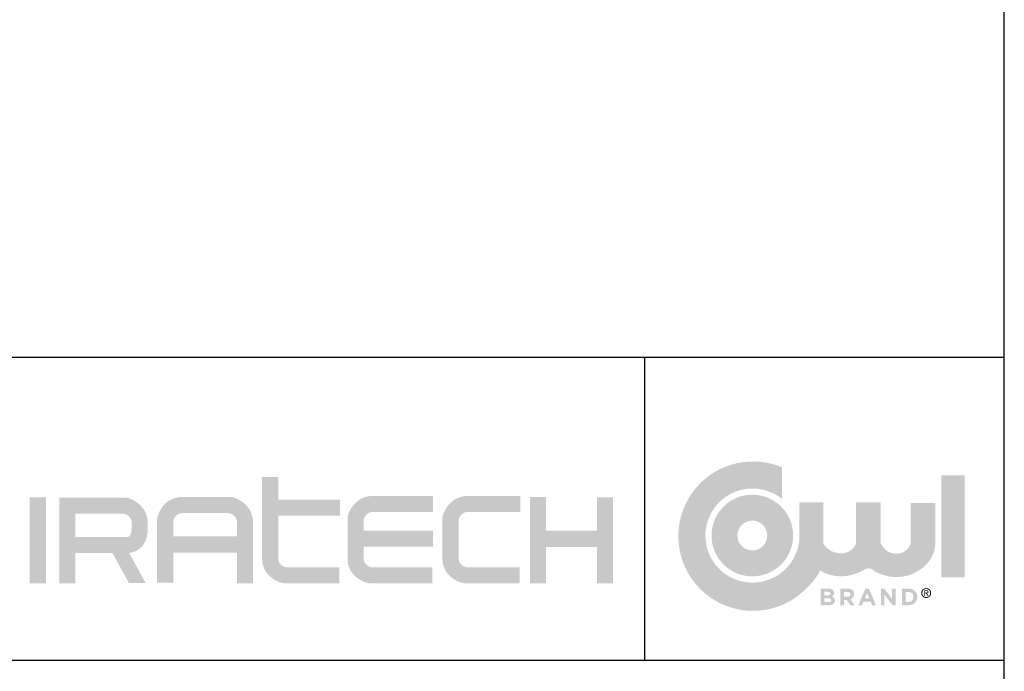
# Model space of a CAD drawing. Units: inches. Extents: x 6 to 126, y 6 to 95.
# Drawn here: x 104 to 126, y 16 to 30 of the extents above; entities that cross this region are included whole.
import ezdxf

# ---------------------------------------------------------------- set-up
doc = ezdxf.new("R2010")
doc.units = ezdxf.units.IN
doc.header["$LTSCALE"] = 12
doc.header["$MEASUREMENT"] = 0
for name, color, linetype in [('FORMAT', 7, 'Continuous'), ('LOGO_BLACK', 7, 'Continuous'), ('LOGO_BLUE', 154, 'Continuous')]:
    doc.layers.add(name, color=color, linetype=linetype)

msp = doc.modelspace()

# ---------------------------------------------------------------- hatches: boundary and pattern name
at = {"layer": 'LOGO_BLACK'}
h = msp.add_hatch(color=256, dxfattribs=at)
edge = h.paths.add_edge_path(flags=0)
edge.add_spline(control_points=[(122.2385387, 17.5536483), (122.2385387, 17.4862798), (122.183789, 17.45263), (122.1006473, 17.45263)], knot_values=[0, 0, 0, 0, 1, 1, 1, 1], weights=[1, 1, 1, 1], degree=3, periodic=0)
edge.add_line((122.1006473, 17.45263), (121.9253796, 17.45263))
edge.add_line((121.9253796, 17.45263), (121.9253796, 17.8210417))
edge.add_line((121.9253796, 17.8210417), (122.0963953, 17.8210417))
edge.add_spline(control_points=[(122.0963953, 17.8210417), (122.1716961, 17.8210417), (122.2180334, 17.7836428), (122.2180334, 17.7257612)], knot_values=[0, 0, 0, 0, 1, 1, 1, 1], weights=[1, 1, 1, 1], degree=3, periodic=0)
edge.add_line((122.2180334, 17.7257612), (122.2180334, 17.7247325))
edge.add_spline(control_points=[(122.2180334, 17.7247325), (122.2180334, 17.6831502), (122.1959049, 17.6599701), (122.169593, 17.6452483)], knot_values=[0, 0, 0, 0, 1, 1, 1, 1], weights=[1, 1, 1, 1], degree=3, periodic=0)
edge.add_spline(control_points=[(122.169593, 17.6452483), (122.212204, 17.6289491), (122.2385387, 17.6041917), (122.2385387, 17.5546998)], knot_values=[0, 0, 0, 0, 1, 1, 1, 1], weights=[1, 1, 1, 1], degree=3, periodic=0)
edge.add_line((122.2385387, 17.5546998), (122.2385387, 17.5536483))
edge = h.paths.add_edge_path(flags=0)
edge.add_line((122.0043381, 17.523656), (122.1006473, 17.523656))
edge.add_spline(control_points=[(122.1006473, 17.523656), (122.136446, 17.523656), (122.158003, 17.5362975), (122.158003, 17.5636609)], knot_values=[0, 0, 0, 0, 1, 1, 1, 1], weights=[1, 1, 1, 1], degree=3, periodic=0)
edge.add_line((122.158003, 17.5636609), (122.158003, 17.5647125))
edge.add_spline(control_points=[(122.158003, 17.5647125), (122.158003, 17.5894699), (122.1396007, 17.6047175), (122.0979726, 17.6047175)], knot_values=[0, 0, 0, 0, 1, 1, 1, 1], weights=[1, 1, 1, 1], degree=3, periodic=0)
edge.add_line((122.0979726, 17.6047175), (122.0043381, 17.6047175))
edge.add_line((122.0043381, 17.6047175), (122.0043381, 17.523656))
edge = h.paths.add_edge_path(flags=0)
edge.add_line((122.0043381, 17.6720859), (122.0790446, 17.6720859))
edge.add_spline(control_points=[(122.0790446, 17.6720859), (122.1148433, 17.6720859), (122.1374975, 17.683676), (122.1374975, 17.7110394)], knot_values=[0, 0, 0, 0, 1, 1, 1, 1], weights=[1, 1, 1, 1], degree=3, periodic=0)
edge.add_line((122.1374975, 17.7110394), (122.1374975, 17.7120909))
edge.add_spline(control_points=[(122.1374975, 17.7120909), (122.1374975, 17.7363226), (122.1185923, 17.7499928), (122.0842795, 17.7499928)], knot_values=[0, 0, 0, 0, 1, 1, 1, 1], weights=[1, 1, 1, 1], degree=3, periodic=0)
edge.add_line((122.0842795, 17.7499928), (122.0043381, 17.7499928))
edge.add_line((122.0043381, 17.7499928), (122.0043381, 17.6720859))
h = msp.add_hatch(color=256, dxfattribs=at)
edge = h.paths.add_edge_path(flags=0)
edge.add_spline(control_points=[(122.665511, 17.6983932), (122.665511, 17.6389344), (122.6333698, 17.6015583), (122.5865525, 17.5841847)], knot_values=[0, 0, 0, 0, 1, 1, 1, 1], weights=[1, 1, 1, 1], degree=3, periodic=0)
edge.add_line((122.5865525, 17.5841847), (122.6765752, 17.4526025))
edge.add_line((122.6765752, 17.4526025), (122.5818434, 17.4526025))
edge.add_line((122.5818434, 17.4526025), (122.502885, 17.5705144))
edge.add_line((122.502885, 17.5705144), (122.439197, 17.5705144))
edge.add_line((122.439197, 17.5705144), (122.439197, 17.4526025))
edge.add_line((122.439197, 17.4526025), (122.3581354, 17.4526025))
edge.add_line((122.3581354, 17.4526025), (122.3581354, 17.8210143))
edge.add_line((122.3581354, 17.8210143), (122.5265907, 17.8210143))
edge.add_spline(control_points=[(122.5265907, 17.8210143), (122.613413, 17.8210143), (122.665511, 17.7752486), (122.665511, 17.6994219)], knot_values=[0, 0, 0, 0, 1, 1, 1, 1], weights=[1, 1, 1, 1], degree=3, periodic=0)
edge.add_line((122.665511, 17.6994219), (122.665511, 17.6983932))
edge = h.paths.add_edge_path(flags=0)
edge.add_line((122.439197, 17.6420662), (122.5212873, 17.6420662))
edge.add_spline(control_points=[(122.5212873, 17.6420662), (122.5607665, 17.6420662), (122.5834207, 17.6631431), (122.5834207, 17.694187)], knot_values=[0, 0, 0, 0, 1, 1, 1, 1], weights=[1, 1, 1, 1], degree=3, periodic=0)
edge.add_line((122.5834207, 17.694187), (122.5834207, 17.6952386))
edge.add_spline(control_points=[(122.5834207, 17.6952386), (122.5834207, 17.7300086), (122.5591891, 17.7478851), (122.5197099, 17.7478851)], knot_values=[0, 0, 0, 0, 1, 1, 1, 1], weights=[1, 1, 1, 1], degree=3, periodic=0)
edge.add_line((122.5197099, 17.7478851), (122.439197, 17.7478851))
edge.add_line((122.439197, 17.7478851), (122.439197, 17.6420662))
h = msp.add_hatch(color=256, dxfattribs=at)
h.paths.add_polyline_path([(123.1504082, 17.4526116), (123.0656204, 17.4526116), (123.0319705, 17.5352506), (122.8761567, 17.5352506), (122.8424383, 17.4526116), (122.7597993, 17.4526116), (122.9177391, 17.8236523), (122.9924913, 17.8236523)], flags=0)
h.paths.add_polyline_path([(122.9051432, 17.6068024), (123.0030297, 17.6068024), (122.9540636, 17.7262916)], flags=0)
msp.add_hatch(color=256, dxfattribs=at).paths.add_polyline_path([(123.5873633, 17.4526002), (123.5184176, 17.4526002), (123.3399953, 17.6868009), (123.3399953, 17.4526002), (123.2599395, 17.4526002), (123.2599395, 17.821012), (123.3347146, 17.821012), (123.5073533, 17.5941493), (123.5073533, 17.821012), (123.5873633, 17.821012)], flags=0)
h = msp.add_hatch(color=256, dxfattribs=at)
edge = h.paths.add_edge_path(flags=0)
edge.add_spline(control_points=[(124.0679971, 17.6368176), (124.0679971, 17.5331017), (123.9879871, 17.4525888), (123.8722241, 17.4525888)], knot_values=[0, 0, 0, 0, 1, 1, 1, 1], weights=[1, 1, 1, 1], degree=3, periodic=0)
edge.add_line((123.8722241, 17.4525888), (123.7285261, 17.4525888))
edge.add_line((123.7285261, 17.4525888), (123.7285261, 17.8210463))
edge.add_line((123.7285261, 17.8210463), (123.8722241, 17.8210463))
edge.add_spline(control_points=[(123.8722241, 17.8210463), (123.9879871, 17.8210463), (124.0679971, 17.7415621), (124.0679971, 17.6378691)], knot_values=[0, 0, 0, 0, 1, 1, 1, 1], weights=[1, 1, 1, 1], degree=3, periodic=0)
edge.add_line((124.0679971, 17.6378691), (124.0679971, 17.6368176))
edge = h.paths.add_edge_path(flags=0)
edge.add_line((123.8095877, 17.5257636), (123.8722241, 17.5257636))
edge.add_spline(control_points=[(123.8722241, 17.5257636), (123.9385638, 17.5257636), (123.983278, 17.5705007), (123.983278, 17.635766)], knot_values=[0, 0, 0, 0, 1, 1, 1, 1], weights=[1, 1, 1, 1], degree=3, periodic=0)
edge.add_line((123.983278, 17.635766), (123.983278, 17.6368176))
edge.add_spline(control_points=[(123.983278, 17.6368176), (123.983278, 17.7020828), (123.9385638, 17.7478485), (123.8722241, 17.7478485)], knot_values=[0, 0, 0, 0, 1, 1, 1, 1], weights=[1, 1, 1, 1], degree=3, periodic=0)
edge.add_line((123.8722241, 17.7478485), (123.8095877, 17.7478485))
edge.add_line((123.8095877, 17.7478485), (123.8095877, 17.5257636))
h = msp.add_hatch(color=256, dxfattribs=at)
edge = h.paths.add_edge_path(flags=0)
edge.add_spline(control_points=[(124.266063, 17.8306634), (124.325339, 17.8306634), (124.3759511, 17.7847149), (124.3759511, 17.7222842)], knot_values=[0, 0, 0, 0, 1, 1, 1, 1], weights=[1, 1, 1, 1], degree=3, periodic=0)
edge.add_spline(control_points=[(124.3759511, 17.7222842), (124.3759511, 17.659282), (124.325339, 17.6132878), (124.266063, 17.6132878)], knot_values=[0, 0, 0, 0, 1, 1, 1, 1], weights=[1, 1, 1, 1], degree=3, periodic=0)
edge.add_spline(control_points=[(124.266063, 17.6132878), (124.2062612, 17.6132878), (124.1556721, 17.659282), (124.1556721, 17.7222842)], knot_values=[0, 0, 0, 0, 1, 1, 1, 1], weights=[1, 1, 1, 1], degree=3, periodic=0)
edge.add_spline(control_points=[(124.1556721, 17.7222842), (124.1556721, 17.7847149), (124.2062612, 17.8306634), (124.266063, 17.8306634)], knot_values=[0, 0, 0, 0, 1, 1, 1, 1], weights=[1, 1, 1, 1], degree=3, periodic=0)
edge = h.paths.add_edge_path(flags=0)
edge.add_spline(control_points=[(124.266063, 17.6313929), (124.315212, 17.6313929), (124.3540512, 17.6699577), (124.3540512, 17.7222842)], knot_values=[0, 0, 0, 0, 1, 1, 1, 1], weights=[1, 1, 1, 1], degree=3, periodic=0)
edge.add_spline(control_points=[(124.3540512, 17.7222842), (124.3540512, 17.7737192), (124.315212, 17.8125583), (124.266063, 17.8125583)], knot_values=[0, 0, 0, 0, 1, 1, 1, 1], weights=[1, 1, 1, 1], degree=3, periodic=0)
edge.add_spline(control_points=[(124.266063, 17.8125583), (124.2163425, 17.8125583), (124.1775034, 17.7737192), (124.1775034, 17.7222842)], knot_values=[0, 0, 0, 0, 1, 1, 1, 1], weights=[1, 1, 1, 1], degree=3, periodic=0)
edge.add_spline(control_points=[(124.1775034, 17.7222842), (124.1775034, 17.6699577), (124.2163425, 17.6313929), (124.266063, 17.6313929)], knot_values=[0, 0, 0, 0, 1, 1, 1, 1], weights=[1, 1, 1, 1], degree=3, periodic=0)
h = msp.add_hatch(color=256, dxfattribs=at)
edge = h.paths.add_edge_path(flags=0)
edge.add_spline(control_points=[(124.3160807, 17.7490304), (124.3160807, 17.7265362), (124.3021132, 17.7168207), (124.2836424, 17.7144432)], knot_values=[0, 0, 0, 0, 1, 1, 1, 1], weights=[1, 1, 1, 1], degree=3, periodic=0)
edge.add_line((124.2836424, 17.7144432), (124.3193497, 17.659282))
edge.add_line((124.3193497, 17.659282), (124.2979756, 17.659282))
edge.add_line((124.2979756, 17.659282), (124.2648971, 17.713666))
edge.add_line((124.2648971, 17.713666), (124.2431345, 17.713666))
edge.add_line((124.2431345, 17.713666), (124.2431345, 17.659282))
edge.add_line((124.2431345, 17.659282), (124.2241378, 17.659282))
edge.add_line((124.2241378, 17.659282), (124.2241378, 17.7847149))
edge.add_line((124.2241378, 17.7847149), (124.271778, 17.7847149))
edge.add_spline(control_points=[(124.271778, 17.7847149), (124.3014732, 17.7847149), (124.3160807, 17.7737192), (124.3160807, 17.7490304)], knot_values=[0, 0, 0, 0, 1, 1, 1, 1], weights=[1, 1, 1, 1], degree=3, periodic=0)
edge = h.paths.add_edge_path(flags=0)
edge.add_spline(control_points=[(124.2658344, 17.7296909), (124.2820193, 17.7296909), (124.2962382, 17.7308567), (124.2962382, 17.7501277)], knot_values=[0, 0, 0, 0, 1, 1, 1, 1], weights=[1, 1, 1, 1], degree=3, periodic=0)
edge.add_spline(control_points=[(124.2962382, 17.7501277), (124.2962382, 17.7656725), (124.2822022, 17.7685986), (124.2689205, 17.7685986)], knot_values=[0, 0, 0, 0, 1, 1, 1, 1], weights=[1, 1, 1, 1], degree=3, periodic=0)
edge.add_line((124.2689205, 17.7685986), (124.2431345, 17.7685986))
edge.add_line((124.2431345, 17.7685986), (124.2431345, 17.7296909))
edge.add_line((124.2431345, 17.7296909), (124.2658344, 17.7296909))
at = {"layer": 'LOGO_BLUE'}
h = msp.add_hatch(color=256, dxfattribs=at)
edge = h.paths.add_edge_path(flags=0)
edge.add_spline(control_points=[(122.7230404, 18.1633725), (122.7948894, 18.1813633), (122.855857, 18.2273119), (122.9168246, 18.2521608)], knot_values=[0, 0, 0, 0, 1, 1, 1, 1], weights=[1, 1, 1, 1], degree=3, periodic=0)
edge.add_spline(control_points=[(122.9168246, 18.2521608), (122.977838, 18.2769639), (123.03892, 18.2805757), (123.1112489, 18.2136187)], knot_values=[0, 0, 0, 0, 1, 1, 1, 1], weights=[1, 1, 1, 1], degree=3, periodic=0)
edge.add_spline(control_points=[(123.1112489, 18.2136187), (123.2513351, 18.1310027), (123.413161, 18.0842997), (123.5757871, 18.0789277)], knot_values=[0, 0, 0, 0, 1, 1, 1, 1], weights=[1, 1, 1, 1], degree=3, periodic=0)
edge.add_spline(control_points=[(123.5757871, 18.0789277), (123.7383673, 18.0734641), (123.9019306, 18.1095143), (124.0457429, 18.1921304)], knot_values=[0, 0, 0, 0, 1, 1, 1, 1], weights=[1, 1, 1, 1], degree=3, periodic=0)
edge.add_spline(control_points=[(124.0457429, 18.1921304), (124.3260065, 18.3393945), (124.46831, 18.5865797), (124.4669841, 18.8406686)], knot_values=[0, 0, 0, 0, 1, 1, 1, 1], weights=[1, 1, 1, 1], degree=3, periodic=0)
edge.add_spline(control_points=[(124.4669841, 18.8406686), (124.4654525, 19.1105766), (124.4661611, 19.7231331)], knot_values=[0, 0, 0, 1, 1, 1], weights=[1, 1, 1], degree=2, periodic=0)
edge.add_line((124.4661611, 19.7231331), (124.1894637, 19.7231331))
edge.add_line((124.1894637, 19.7231331), (123.9234648, 19.7231331))
edge.add_line((123.9234648, 19.7231331), (123.9234648, 19.2774546))
edge.add_line((123.9234648, 19.2774546), (123.9234648, 18.8318218))
edge.add_spline(control_points=[(123.9234648, 18.8318218), (123.9093145, 18.773826), (123.8624514, 18.7156015)], knot_values=[0, 0, 0, 1, 1, 1], weights=[1, 1, 1], degree=2, periodic=0)
edge.add_spline(control_points=[(123.8624514, 18.7156015), (123.8157485, 18.6573085), (123.7362185, 18.5986269), (123.6054822, 18.5972782)], knot_values=[0, 0, 0, 0, 1, 1, 1, 1], weights=[1, 1, 1, 1], degree=3, periodic=0)
edge.add_spline(control_points=[(123.6054822, 18.5972782), (123.4746544, 18.5959523), (123.3870092, 18.6563941), (123.3320995, 18.7171788)], knot_values=[0, 0, 0, 0, 1, 1, 1, 1], weights=[1, 1, 1, 1], degree=3, periodic=0)
edge.add_spline(control_points=[(123.3320995, 18.7171788), (123.2772583, 18.7779179), (123.254947, 18.8389998)], knot_values=[0, 0, 0, 1, 1, 1], weights=[1, 1, 1], degree=2, periodic=0)
edge.add_line((123.254947, 18.8389998), (123.254947, 19.2882902))
edge.add_line((123.254947, 19.2882902), (123.254947, 19.7374664))
edge.add_line((123.254947, 19.7374664), (122.981747, 19.7374664))
edge.add_line((122.981747, 19.7374664), (122.708593, 19.7374664))
edge.add_line((122.708593, 19.7374664), (122.708593, 19.2810665))
edge.add_line((122.708593, 19.2810665), (122.708593, 18.824598))
edge.add_spline(control_points=[(122.708593, 18.824598), (122.6943283, 18.7707399), (122.6454765, 18.7164702)], knot_values=[0, 0, 0, 1, 1, 1], weights=[1, 1, 1], degree=2, periodic=0)
edge.add_spline(control_points=[(122.6454765, 18.7164702), (122.5966246, 18.6622691), (122.5132999, 18.6076566), (122.3753398, 18.6063078)], knot_values=[0, 0, 0, 0, 1, 1, 1, 1], weights=[1, 1, 1, 1], degree=3, periodic=0)
edge.add_spline(control_points=[(122.3753398, 18.6063078), (122.2374026, 18.604982), (122.1383045, 18.6603946), (122.0738393, 18.7162416)], knot_values=[0, 0, 0, 0, 1, 1, 1, 1], weights=[1, 1, 1, 1], degree=3, periodic=0)
edge.add_spline(control_points=[(122.0738393, 18.7162416), (122.0134661, 18.7682938), (121.9836566, 18.820186), (121.9799304, 18.8269983)], knot_values=[0, 0, 0, 0, 1, 1, 1, 1], weights=[1, 1, 1, 1], degree=3, periodic=0)
edge.add_line((121.9799304, 18.8269983), (121.9799304, 18.8290328))
edge.add_line((121.9799304, 18.8290328), (121.980502, 19.7395009))
edge.add_line((121.980502, 19.7395009), (121.720218, 19.7395009))
edge.add_line((121.720218, 19.7395009), (121.4528474, 19.7395009))
edge.add_spline(control_points=[(121.4528474, 19.7395009), (121.453076, 19.5623131), (121.4533046, 19.3811018)], knot_values=[0, 0, 0, 1, 1, 1], weights=[1, 1, 1], degree=2, periodic=0)
edge.add_spline(control_points=[(121.4533046, 19.3811018), (121.4534189, 19.2000049), (121.4536475, 19.0148389), (121.4536475, 18.9991113)], knot_values=[0, 0, 0, 0, 1, 1, 1, 1], weights=[1, 1, 1, 1], degree=3, periodic=0)
edge.add_spline(control_points=[(121.4536475, 18.9991113), (121.4536475, 18.9269193), (121.4463781, 18.8566934), (121.4324106, 18.7886164)], knot_values=[0, 0, 0, 0, 1, 1, 1, 1], weights=[1, 1, 1, 1], degree=3, periodic=0)
edge.add_spline(control_points=[(121.4324106, 18.7886164), (121.4185345, 18.7207907), (121.398052, 18.6551597), (121.3716716, 18.5927519)], knot_values=[0, 0, 0, 0, 1, 1, 1, 1], weights=[1, 1, 1, 1], degree=3, periodic=0)
edge.add_spline(control_points=[(121.3716716, 18.5927519), (121.3450625, 18.5303212), (121.3129671, 18.4709309), (121.2752938, 18.4154269)], knot_values=[0, 0, 0, 0, 1, 1, 1, 1], weights=[1, 1, 1, 1], degree=3, periodic=0)
edge.add_spline(control_points=[(121.2752938, 18.4154269), (121.2378491, 18.3598313), (121.1951238, 18.308122), (121.147895, 18.2609618)], knot_values=[0, 0, 0, 0, 1, 1, 1, 1], weights=[1, 1, 1, 1], degree=3, periodic=0)
edge.add_spline(control_points=[(121.147895, 18.2609618), (121.1006662, 18.2136187), (121.0489112, 18.1709849), (120.9934071, 18.1334259)], knot_values=[0, 0, 0, 0, 1, 1, 1, 1], weights=[1, 1, 1, 1], degree=3, periodic=0)
edge.add_spline(control_points=[(120.9934071, 18.1334259), (120.9378116, 18.0959355), (120.8785357, 18.0634972), (120.8160593, 18.037071)], knot_values=[0, 0, 0, 0, 1, 1, 1, 1], weights=[1, 1, 1, 1], degree=3, periodic=0)
edge.add_spline(control_points=[(120.8160593, 18.037071), (120.7535828, 18.0107591), (120.6881347, 17.9903223), (120.6201033, 17.976332)], knot_values=[0, 0, 0, 0, 1, 1, 1, 1], weights=[1, 1, 1, 1], degree=3, periodic=0)
edge.add_spline(control_points=[(120.6201033, 17.976332), (120.5520948, 17.9624102), (120.4818232, 17.9550264), (120.4097228, 17.9550264)], knot_values=[0, 0, 0, 0, 1, 1, 1, 1], weights=[1, 1, 1, 1], degree=3, periodic=0)
edge.add_spline(control_points=[(120.4097228, 17.9550264), (120.3376452, 17.9550264), (120.2673049, 17.9624102), (120.199365, 17.976332)], knot_values=[0, 0, 0, 0, 1, 1, 1, 1], weights=[1, 1, 1, 1], degree=3, periodic=0)
edge.add_spline(control_points=[(120.199365, 17.976332), (120.1314023, 17.9903223), (120.0657712, 18.0107591), (120.0034091, 18.037071)], knot_values=[0, 0, 0, 0, 1, 1, 1, 1], weights=[1, 1, 1, 1], degree=3, periodic=0)
edge.add_spline(control_points=[(120.0034091, 18.037071), (119.9409327, 18.0634972), (119.8814739, 18.0959355), (119.8261069, 18.1334259)], knot_values=[0, 0, 0, 0, 1, 1, 1, 1], weights=[1, 1, 1, 1], degree=3, periodic=0)
edge.add_spline(control_points=[(119.8261069, 18.1334259), (119.7705114, 18.1709849), (119.7187335, 18.2136187), (119.6715048, 18.2609618)], knot_values=[0, 0, 0, 0, 1, 1, 1, 1], weights=[1, 1, 1, 1], degree=3, periodic=0)
edge.add_spline(control_points=[(119.6715048, 18.2609618), (119.6241846, 18.308122), (119.5815507, 18.3598313), (119.5440603, 18.4154269)], knot_values=[0, 0, 0, 0, 1, 1, 1, 1], weights=[1, 1, 1, 1], degree=3, periodic=0)
edge.add_spline(control_points=[(119.5440603, 18.4154269), (119.5065013, 18.4709309), (119.4742458, 18.5303212), (119.4477968, 18.5927519)], knot_values=[0, 0, 0, 0, 1, 1, 1, 1], weights=[1, 1, 1, 1], degree=3, periodic=0)
edge.add_spline(control_points=[(119.4477968, 18.5927519), (119.4213707, 18.6551597), (119.4007509, 18.7207907), (119.3868978, 18.7886164)], knot_values=[0, 0, 0, 0, 1, 1, 1, 1], weights=[1, 1, 1, 1], degree=3, periodic=0)
edge.add_spline(control_points=[(119.3868978, 18.7886164), (119.372976, 18.8566934), (119.3657066, 18.9269193), (119.3657066, 18.9991113)], knot_values=[0, 0, 0, 0, 1, 1, 1, 1], weights=[1, 1, 1, 1], degree=3, periodic=0)
edge.add_spline(control_points=[(119.3657066, 18.9991113), (119.3657066, 19.0710974), (119.372976, 19.1415519), (119.3868978, 19.2093775)], knot_values=[0, 0, 0, 0, 1, 1, 1, 1], weights=[1, 1, 1, 1], degree=3, periodic=0)
edge.add_spline(control_points=[(119.3868978, 19.2093775), (119.4007509, 19.277386), (119.4213707, 19.3429485), (119.4477968, 19.4054478)], knot_values=[0, 0, 0, 0, 1, 1, 1, 1], weights=[1, 1, 1, 1], degree=3, periodic=0)
edge.add_spline(control_points=[(119.4477968, 19.4054478), (119.4742458, 19.4678555), (119.5065013, 19.5272001), (119.5440603, 19.5826813)], knot_values=[0, 0, 0, 0, 1, 1, 1, 1], weights=[1, 1, 1, 1], degree=3, periodic=0)
edge.add_spline(control_points=[(119.5440603, 19.5826813), (119.5815507, 19.6382311), (119.6241846, 19.6900547), (119.6715048, 19.7372835)], knot_values=[0, 0, 0, 0, 1, 1, 1, 1], weights=[1, 1, 1, 1], degree=3, periodic=0)
edge.add_spline(control_points=[(119.6715048, 19.7372835), (119.7187335, 19.7844436), (119.7705114, 19.8271919), (119.8261069, 19.8646366)], knot_values=[0, 0, 0, 0, 1, 1, 1, 1], weights=[1, 1, 1, 1], degree=3, periodic=0)
edge.add_spline(control_points=[(119.8261069, 19.8646366), (119.8814739, 19.9022412), (119.9409327, 19.9345653), (120.0034091, 19.9609914)], knot_values=[0, 0, 0, 0, 1, 1, 1, 1], weights=[1, 1, 1, 1], degree=3, periodic=0)
edge.add_spline(control_points=[(120.0034091, 19.9609914), (120.0657712, 19.9874405), (120.1314023, 20.0078773), (120.199365, 20.0217762)], knot_values=[0, 0, 0, 0, 1, 1, 1, 1], weights=[1, 1, 1, 1], degree=3, periodic=0)
edge.add_spline(control_points=[(120.199365, 20.0217762), (120.2673049, 20.0357665), (120.3376452, 20.0429217), (120.4097228, 20.0429217)], knot_values=[0, 0, 0, 0, 1, 1, 1, 1], weights=[1, 1, 1, 1], degree=3, periodic=0)
edge.add_spline(control_points=[(120.4097228, 20.0429217), (120.4818232, 20.0429217), (120.5520948, 20.0357665), (120.6201033, 20.0217762)], knot_values=[0, 0, 0, 0, 1, 1, 1, 1], weights=[1, 1, 1, 1], degree=3, periodic=0)
edge.add_spline(control_points=[(120.6201033, 20.0217762), (120.6881347, 20.0078773), (120.7535828, 19.9874405), (120.8160593, 19.9609914)], knot_values=[0, 0, 0, 0, 1, 1, 1, 1], weights=[1, 1, 1, 1], degree=3, periodic=0)
edge.add_spline(control_points=[(120.8160593, 19.9609914), (120.8605448, 19.9421777), (120.9043217, 19.920232), (120.9461327, 19.8956576)], knot_values=[0, 0, 0, 0, 1, 1, 1, 1], weights=[1, 1, 1, 1], degree=3, periodic=0)
edge.add_spline(control_points=[(120.9461327, 19.8956576), (120.9880579, 19.8711516), (121.0282915, 19.8439025), (121.0655076, 19.8139102)], knot_values=[0, 0, 0, 0, 1, 1, 1, 1], weights=[1, 1, 1, 1], degree=3, periodic=0)
edge.add_line((121.0655076, 19.8139102), (121.0663763, 20.1632339))
edge.add_line((121.0663763, 20.1632339), (121.0673592, 20.5125347))
edge.add_spline(control_points=[(121.0673592, 20.5125347), (120.9682611, 20.5545285), (120.8640881, 20.586944), (120.7562575, 20.6090724)], knot_values=[0, 0, 0, 0, 1, 1, 1, 1], weights=[1, 1, 1, 1], degree=3, periodic=0)
edge.add_spline(control_points=[(120.7562575, 20.6090724), (120.648404, 20.6312009), (120.5366643, 20.6427909), (120.4223186, 20.6427909)], knot_values=[0, 0, 0, 0, 1, 1, 1, 1], weights=[1, 1, 1, 1], degree=3, periodic=0)
edge.add_spline(control_points=[(120.4223186, 20.6427909), (120.3077671, 20.6427909), (120.1962789, 20.6312009), (120.0883111, 20.6090724)], knot_values=[0, 0, 0, 0, 1, 1, 1, 1], weights=[1, 1, 1, 1], degree=3, periodic=0)
edge.add_spline(control_points=[(120.0883111, 20.6090724), (119.9804806, 20.586944), (119.8765361, 20.5545285), (119.7772551, 20.5125347)], knot_values=[0, 0, 0, 0, 1, 1, 1, 1], weights=[1, 1, 1, 1], degree=3, periodic=0)
edge.add_spline(control_points=[(119.7772551, 20.5125347), (119.6780884, 20.4705637), (119.5839281, 20.419243), (119.4958485, 20.3597384)], knot_values=[0, 0, 0, 0, 1, 1, 1, 1], weights=[1, 1, 1, 1], degree=3, periodic=0)
edge.add_spline(control_points=[(119.4958485, 20.3597384), (119.4076775, 20.3001653), (119.3255187, 20.2323396), (119.2505836, 20.157336)], knot_values=[0, 0, 0, 0, 1, 1, 1, 1], weights=[1, 1, 1, 1], degree=3, periodic=0)
edge.add_spline(control_points=[(119.2505836, 20.157336), (119.1755799, 20.0824009), (119.1078686, 20.0002421), (119.0481812, 19.9121396)], knot_values=[0, 0, 0, 0, 1, 1, 1, 1], weights=[1, 1, 1, 1], degree=3, periodic=0)
edge.add_spline(control_points=[(119.0481812, 19.9121396), (118.9886766, 19.8240372), (118.9373788, 19.7298311), (118.8954535, 19.6307331)], knot_values=[0, 0, 0, 0, 1, 1, 1, 1], weights=[1, 1, 1, 1], degree=3, periodic=0)
edge.add_spline(control_points=[(118.8954535, 19.6307331), (118.8535283, 19.5314978), (118.8209756, 19.4275076), (118.7988471, 19.3196084)], knot_values=[0, 0, 0, 0, 1, 1, 1, 1], weights=[1, 1, 1, 1], degree=3, periodic=0)
edge.add_spline(control_points=[(118.7988471, 19.3196084), (118.7767644, 19.2117778), (118.7651972, 19.1000838), (118.7651972, 18.9856695)], knot_values=[0, 0, 0, 0, 1, 1, 1, 1], weights=[1, 1, 1, 1], degree=3, periodic=0)
edge.add_spline(control_points=[(118.7651972, 18.9856695), (118.7651972, 18.871301), (118.7767644, 18.7596299), (118.7988471, 18.6516621)], knot_values=[0, 0, 0, 0, 1, 1, 1, 1], weights=[1, 1, 1, 1], degree=3, periodic=0)
edge.add_spline(control_points=[(118.7988471, 18.6516621), (118.8209756, 18.5439001), (118.8535283, 18.4397728), (118.8954535, 18.3406061)], knot_values=[0, 0, 0, 0, 1, 1, 1, 1], weights=[1, 1, 1, 1], degree=3, periodic=0)
edge.add_spline(control_points=[(118.8954535, 18.3406061), (118.9373788, 18.2416223), (118.9886766, 18.1473477), (119.0481812, 18.0591994)], knot_values=[0, 0, 0, 0, 1, 1, 1, 1], weights=[1, 1, 1, 1], degree=3, periodic=0)
edge.add_spline(control_points=[(119.0481812, 18.0591994), (119.1078686, 17.971097), (119.1755799, 17.8889382), (119.2505836, 17.8140031)], knot_values=[0, 0, 0, 0, 1, 1, 1, 1], weights=[1, 1, 1, 1], degree=3, periodic=0)
edge.add_spline(control_points=[(119.2505836, 17.8140031), (119.3255187, 17.7389994), (119.4076775, 17.671151), (119.4958485, 17.6116007)], knot_values=[0, 0, 0, 0, 1, 1, 1, 1], weights=[1, 1, 1, 1], degree=3, periodic=0)
edge.add_spline(control_points=[(119.4958485, 17.6116007), (119.5839281, 17.5520732), (119.6780884, 17.5007754), (119.7772551, 17.4588044)], knot_values=[0, 0, 0, 0, 1, 1, 1, 1], weights=[1, 1, 1, 1], degree=3, periodic=0)
edge.add_spline(control_points=[(119.7772551, 17.4588044), (119.8765361, 17.4169249), (119.9804806, 17.3843266), (120.0883111, 17.3622666)], knot_values=[0, 0, 0, 0, 1, 1, 1, 1], weights=[1, 1, 1, 1], degree=3, periodic=0)
edge.add_spline(control_points=[(120.0883111, 17.3622666), (120.1962789, 17.3401381), (120.3077671, 17.3285939), (120.4223186, 17.3285939)], knot_values=[0, 0, 0, 0, 1, 1, 1, 1], weights=[1, 1, 1, 1], degree=3, periodic=0)
edge.add_spline(control_points=[(120.4223186, 17.3285939), (120.5366643, 17.3285939), (120.648404, 17.3401381), (120.7562575, 17.3622666)], knot_values=[0, 0, 0, 0, 1, 1, 1, 1], weights=[1, 1, 1, 1], degree=3, periodic=0)
edge.add_spline(control_points=[(120.7562575, 17.3622666), (120.8640881, 17.3843266), (120.9682611, 17.4169249), (121.0673592, 17.4588044)], knot_values=[0, 0, 0, 0, 1, 1, 1, 1], weights=[1, 1, 1, 1], degree=3, periodic=0)
edge.add_spline(control_points=[(121.0673592, 17.4588044), (121.1664116, 17.5007754), (121.2606863, 17.5520732), (121.3488344, 17.6116007)], knot_values=[0, 0, 0, 0, 1, 1, 1, 1], weights=[1, 1, 1, 1], degree=3, periodic=0)
edge.add_spline(control_points=[(121.3488344, 17.6116007), (121.4369369, 17.671151), (121.5189814, 17.7389994), (121.5940994, 17.8140031)], knot_values=[0, 0, 0, 0, 1, 1, 1, 1], weights=[1, 1, 1, 1], degree=3, periodic=0)
edge.add_spline(control_points=[(121.5940994, 17.8140031), (121.6690344, 17.8889382), (121.7455011, 17.9681938), (121.8094405, 18.0549932)], knot_values=[0, 0, 0, 0, 1, 1, 1, 1], weights=[1, 1, 1, 1], degree=3, periodic=0)
edge.add_spline(control_points=[(121.8094405, 18.0549932), (121.8501314, 18.1100858), (121.8846499, 18.1687217), (121.9113961, 18.2305581)], knot_values=[0, 0, 0, 0, 1, 1, 1, 1], weights=[1, 1, 1, 1], degree=3, periodic=0)
edge.add_spline(control_points=[(121.9113961, 18.2305581), (122.0160264, 18.1541599), (122.1509918, 18.1114346), (122.2899349, 18.099616)], knot_values=[0, 0, 0, 0, 1, 1, 1, 1], weights=[1, 1, 1, 1], degree=3, periodic=0)
edge.add_spline(control_points=[(122.2899349, 18.099616), (122.4413138, 18.0864486), (122.5971962, 18.1095143), (122.7230404, 18.1633725)], knot_values=[0, 0, 0, 0, 1, 1, 1, 1], weights=[1, 1, 1, 1], degree=3, periodic=0)
for points in [[(124.5990578, 20.3341855), (124.5990578, 18.0699025), (125.1166996, 18.0699025), (125.1166996, 20.3341855)], [(104.3684244, 19.8438625), (104.3684244, 17.9381688), (104.7260163, 17.9381688), (104.7260163, 19.8438625)], [(117.3164432, 19.8453991), (116.9585586, 19.8453991), (116.9585586, 19.1049708), (115.8287817, 19.1049708), (115.8287817, 19.8522772), (115.4714092, 19.8522772), (115.4714092, 17.938242), (115.8287817, 17.938242), (115.8287817, 18.747452), (116.9585586, 18.747452), (116.9585586, 17.938242), (117.3164432, 17.938242)]]:
    msp.add_hatch(color=256, dxfattribs=at).paths.add_polyline_path(points, flags=0)
h = msp.add_hatch(color=256, dxfattribs=at)
edge = h.paths.add_edge_path(flags=0)
edge.add_spline(control_points=[(109.8818673, 19.7957884), (109.8818673, 20.0784521), (109.8818673, 20.2954074)], knot_values=[0, 0, 0, 1, 1, 1], weights=[1, 1, 1], degree=2, periodic=0)
edge.add_line((109.8818673, 20.2954074), (109.5246412, 20.2954074))
edge.add_line((109.5246412, 20.2954074), (109.5246412, 18.5201064))
edge.add_spline(control_points=[(109.5246412, 18.5201064), (109.510519, 18.1357335), (109.8278663, 17.9728524), (109.9977719, 17.9412421)], knot_values=[0, 0, 0, 0, 1, 1, 1, 1], weights=[1, 1, 1, 1], degree=3, periodic=0)
edge.add_line((109.9977719, 17.9412421), (110.0140892, 17.9381688))
edge.add_line((110.0140892, 17.9381688), (111.2406728, 17.9381688))
edge.add_line((111.2406728, 17.9381688), (111.2406728, 18.2959071))
edge.add_spline(control_points=[(111.2406728, 18.2959071), (110.0991152, 18.2959071), (110.053968, 18.2959071)], knot_values=[0, 0, 0, 1, 1, 1], weights=[1, 1, 1], degree=2, periodic=0)
edge.add_spline(control_points=[(110.053968, 18.2959071), (110.0034793, 18.3085659), (109.8818673, 18.3533472), (109.8818673, 18.5034231)], knot_values=[0, 0, 0, 0, 1, 1, 1, 1], weights=[1, 1, 1, 1], degree=3, periodic=0)
edge.add_spline(control_points=[(109.8818673, 18.5034231), (109.8818673, 18.5051061), (109.8818673, 18.9783831), (109.8818673, 19.4379769)], knot_values=[0, 0, 0, 0, 1, 1, 1, 1], weights=[1, 1, 1, 1], degree=3, periodic=0)
edge.add_line((109.8818673, 19.4379769), (111.2529657, 19.4379769))
edge.add_line((111.2529657, 19.4379769), (111.2529657, 19.7957884))
edge.add_line((111.2529657, 19.7957884), (109.8818673, 19.7957884))
h = msp.add_hatch(color=256, dxfattribs=at)
edge = h.paths.add_edge_path(flags=0)
edge.add_spline(control_points=[(120.4060949, 19.905069), (120.9055173, 19.905069), (121.3118995, 19.4986868), (121.3118995, 18.999333)], knot_values=[0, 0, 0, 0, 1, 1, 1, 1], weights=[1, 1, 1, 1], degree=3, periodic=0)
edge.add_spline(control_points=[(121.3118995, 18.999333), (121.3118995, 18.4998877), (120.9055173, 18.0936426), (120.4060949, 18.0936426)], knot_values=[0, 0, 0, 0, 1, 1, 1, 1], weights=[1, 1, 1, 1], degree=3, periodic=0)
edge.add_spline(control_points=[(120.4060949, 18.0936426), (119.9067182, 18.0936426), (119.5004731, 18.4998877), (119.5004731, 18.999333)], knot_values=[0, 0, 0, 0, 1, 1, 1, 1], weights=[1, 1, 1, 1], degree=3, periodic=0)
edge.add_spline(control_points=[(119.5004731, 18.999333), (119.5004731, 19.4986868), (119.9067182, 19.905069), (120.4060949, 19.905069)], knot_values=[0, 0, 0, 0, 1, 1, 1, 1], weights=[1, 1, 1, 1], degree=3, periodic=0)
edge = h.paths.add_edge_path(flags=0)
edge.add_spline(control_points=[(120.4060949, 18.6686402), (120.5884034, 18.6686402), (120.7367648, 18.8168873), (120.7367648, 18.999333)], knot_values=[0, 0, 0, 0, 1, 1, 1, 1], weights=[1, 1, 1, 1], degree=3, periodic=0)
edge.add_spline(control_points=[(120.7367648, 18.999333), (120.7367648, 19.1816415), (120.5884034, 19.3300029), (120.4060949, 19.3300029)], knot_values=[0, 0, 0, 0, 1, 1, 1, 1], weights=[1, 1, 1, 1], degree=3, periodic=0)
edge.add_spline(control_points=[(120.4060949, 19.3300029), (120.2237863, 19.3300029), (120.0754707, 19.1816415), (120.0754707, 18.999333)], knot_values=[0, 0, 0, 0, 1, 1, 1, 1], weights=[1, 1, 1, 1], degree=3, periodic=0)
edge.add_spline(control_points=[(120.0754707, 18.999333), (120.0754707, 18.8168873), (120.2237863, 18.6686402), (120.4060949, 18.6686402)], knot_values=[0, 0, 0, 0, 1, 1, 1, 1], weights=[1, 1, 1, 1], degree=3, periodic=0)
h = msp.add_hatch(color=256, dxfattribs=at)
edge = h.paths.add_edge_path(flags=0)
edge.add_spline(control_points=[(106.8393723, 18.7412324), (107.0026923, 18.9102599), (106.9873994, 19.1686305), (106.9852043, 19.1976067)], knot_values=[0, 0, 0, 0, 1, 1, 1, 1], weights=[1, 1, 1, 1], degree=3, periodic=0)
edge.add_line((106.9852043, 19.1976067), (106.9857165, 19.2974866))
edge.add_spline(control_points=[(106.9857165, 19.2974866), (106.9705698, 19.6398587), (106.6846133, 19.7987884), (106.5355618, 19.8359599)], knot_values=[0, 0, 0, 0, 1, 1, 1, 1], weights=[1, 1, 1, 1], degree=3, periodic=0)
edge.add_line((106.5355618, 19.8359599), (106.5141224, 19.8413014))
edge.add_line((106.5141224, 19.8413014), (105.0237535, 19.8413014))
edge.add_line((105.0237535, 19.8413014), (105.0237535, 19.779471))
edge.add_line((105.0237535, 19.779471), (105.023095, 19.779471))
edge.add_line((105.023095, 19.779471), (105.023095, 17.9381688))
edge.add_line((105.023095, 17.9381688), (105.380321, 17.9381688))
edge.add_line((105.380321, 17.9381688), (105.380321, 18.6088641))
edge.add_line((105.380321, 18.6088641), (106.2046045, 18.6088641))
edge.add_line((106.2046045, 18.6088641), (106.5665136, 17.9494373))
edge.add_line((106.5665136, 17.9494373), (106.9374229, 17.9494373))
edge.add_line((106.9374229, 17.9494373), (106.5739771, 18.6120105))
edge.add_spline(control_points=[(106.5739771, 18.6120105), (106.7033453, 18.6286938), (106.7888104, 18.6881826), (106.8393723, 18.7412324)], knot_values=[0, 0, 0, 0, 1, 1, 1, 1], weights=[1, 1, 1, 1], degree=3, periodic=0)
edge = h.paths.add_edge_path(flags=0)
edge.add_spline(control_points=[(106.6285635, 19.1834844), (106.6285635, 19.176899), (106.6290025, 19.1697281), (106.6290025, 19.1618987)], knot_values=[0, 0, 0, 0, 1, 1, 1, 1], weights=[1, 1, 1, 1], degree=3, periodic=0)
edge.add_spline(control_points=[(106.6290025, 19.1618987), (106.6287769, 19.1063615), (106.6176218, 19.0262096), (106.5809588, 18.9893331)], knot_values=[0, 0, 0, 0, 1, 1, 1, 1], weights=[1, 1, 1, 1], degree=3, periodic=0)
edge.add_spline(control_points=[(106.5809588, 18.9893331), (106.5735915, 18.9820657), (106.5547529, 18.9628429), (106.4922439, 18.9665292)], knot_values=[0, 0, 0, 0, 1, 1, 1, 1], weights=[1, 1, 1, 1], degree=3, periodic=0)
edge.add_line((106.4922439, 18.9665292), (105.380321, 18.9665292))
edge.add_line((105.380321, 18.9665292), (105.380321, 19.4837827))
edge.add_spline(control_points=[(105.380321, 19.4837827), (105.794475, 19.4837827), (106.42595, 19.4837827), (106.4629019, 19.4837827)], knot_values=[0, 0, 0, 0, 1, 1, 1, 1], weights=[1, 1, 1, 1], degree=3, periodic=0)
edge.add_spline(control_points=[(106.4629019, 19.4837827), (106.5040978, 19.4699531), (106.6222707, 19.4202693), (106.6285635, 19.2895839)], knot_values=[0, 0, 0, 0, 1, 1, 1, 1], weights=[1, 1, 1, 1], degree=3, periodic=0)
edge.add_line((106.6285635, 19.2895839), (106.6285635, 19.1834844))
h = msp.add_hatch(color=256, dxfattribs=at)
edge = h.paths.add_edge_path(flags=0)
edge.add_spline(control_points=[(109.3230522, 19.3098526), (109.3083446, 19.6522248), (109.0220954, 19.8112277), (108.8723122, 19.8485455)], knot_values=[0, 0, 0, 0, 1, 1, 1, 1], weights=[1, 1, 1, 1], degree=3, periodic=0)
edge.add_line((108.8723122, 19.8485455), (108.8509459, 19.8537407))
edge.add_line((108.8509459, 19.8537407), (107.7763408, 19.8537407))
edge.add_spline(control_points=[(107.7763408, 19.8537407), (107.3914556, 19.8679361), (107.2289405, 19.5502229), (107.1972569, 19.3800978)], knot_values=[0, 0, 0, 0, 1, 1, 1, 1], weights=[1, 1, 1, 1], degree=3, periodic=0)
edge.add_line((107.1972569, 19.3800978), (107.1939641, 19.3639268))
edge.add_line((107.1939641, 19.3639268), (107.1939641, 17.9506813))
edge.add_line((107.1939641, 17.9506813), (107.5517756, 17.9506813))
edge.add_spline(control_points=[(107.5517756, 17.9506813), (107.5517756, 18.2833215), (107.5517756, 18.6213766)], knot_values=[0, 0, 0, 1, 1, 1], weights=[1, 1, 1], degree=2, periodic=0)
edge.add_line((107.5517756, 18.6213766), (108.965387, 18.6213766))
edge.add_line((108.965387, 18.6213766), (108.965387, 17.938242))
edge.add_line((108.965387, 17.938242), (109.3230522, 17.938242))
edge.add_line((109.3230522, 17.938242), (109.3230522, 19.3098526))
edge = h.paths.add_edge_path(flags=0)
edge.add_spline(control_points=[(107.7695357, 19.4961488), (108.7457244, 19.4961488), (108.8003108, 19.4961488)], knot_values=[0, 0, 0, 1, 1, 1], weights=[1, 1, 1], degree=2, periodic=0)
edge.add_spline(control_points=[(108.8003108, 19.4961488), (108.8415067, 19.4823192), (108.9596064, 19.4327817), (108.965387, 19.3023159)], knot_values=[0, 0, 0, 0, 1, 1, 1, 1], weights=[1, 1, 1, 1], degree=3, periodic=0)
edge.add_line((108.965387, 19.3023159), (108.965387, 18.9790417))
edge.add_line((108.965387, 18.9790417), (107.5517756, 18.9790417))
edge.add_spline(control_points=[(107.5517756, 18.9790417), (107.5517756, 19.1671671), (107.5517756, 19.3094867), (107.5517756, 19.3239749)], knot_values=[0, 0, 0, 0, 1, 1, 1, 1], weights=[1, 1, 1, 1], degree=3, periodic=0)
edge.add_spline(control_points=[(107.5517756, 19.3239749), (107.5648003, 19.3760002), (107.6114109, 19.5020757), (107.7695357, 19.4961488)], knot_values=[0, 0, 0, 0, 1, 1, 1, 1], weights=[1, 1, 1, 1], degree=3, periodic=0)
h = msp.add_hatch(color=256, dxfattribs=at)
edge = h.paths.add_edge_path(flags=0)
edge.add_spline(control_points=[(111.9648569, 19.8795704), (111.6222652, 19.8648628), (111.4634818, 19.57876), (111.4257981, 19.4294158)], knot_values=[0, 0, 0, 0, 1, 1, 1, 1], weights=[1, 1, 1, 1], degree=3, periodic=0)
edge.add_line((111.4257981, 19.4294158), (111.4205297, 19.4081959))
edge.add_line((111.4205297, 19.4081959), (111.4205297, 18.5201064))
edge.add_spline(control_points=[(111.4205297, 18.5201064), (111.4067734, 18.1355871), (111.7246329, 17.9729255), (111.8946848, 17.9412421)], knot_values=[0, 0, 0, 0, 1, 1, 1, 1], weights=[1, 1, 1, 1], degree=3, periodic=0)
edge.add_line((111.8946848, 17.9412421), (111.9108559, 17.938242))
edge.add_line((111.9108559, 17.938242), (113.3022961, 17.938242))
edge.add_line((113.3022961, 17.938242), (113.3022961, 18.2959071))
edge.add_spline(control_points=[(113.3022961, 18.2959071), (111.9963209, 18.2959071), (111.9506615, 18.2959071)], knot_values=[0, 0, 0, 1, 1, 1], weights=[1, 1, 1], degree=2, periodic=0)
edge.add_spline(control_points=[(111.9506615, 18.2959071), (111.8995142, 18.3085659), (111.7780486, 18.3533472), (111.7780486, 18.503789)], knot_values=[0, 0, 0, 0, 1, 1, 1, 1], weights=[1, 1, 1, 1], degree=3, periodic=0)
edge.add_spline(control_points=[(111.7780486, 18.503789), (111.7780486, 18.5049598), (111.7780486, 18.6132544), (111.7780486, 18.7519887)], knot_values=[0, 0, 0, 0, 1, 1, 1, 1], weights=[1, 1, 1, 1], degree=3, periodic=0)
edge.add_line((111.7780486, 18.7519887), (113.3147354, 18.7519887))
edge.add_line((113.3147354, 18.7519887), (113.3147354, 19.1099465))
edge.add_line((113.3147354, 19.1099465), (111.7780486, 19.1099465))
edge.add_spline(control_points=[(111.7780486, 19.1099465), (111.7780486, 19.2367537), (111.7780486, 19.3388288), (111.7780486, 19.3569754)], knot_values=[0, 0, 0, 0, 1, 1, 1, 1], weights=[1, 1, 1, 1], degree=3, periodic=0)
edge.add_spline(control_points=[(111.7780486, 19.3569754), (111.7920244, 19.3980982), (111.8415619, 19.5164174), (111.9726131, 19.5219785)], knot_values=[0, 0, 0, 0, 1, 1, 1, 1], weights=[1, 1, 1, 1], degree=3, periodic=0)
edge.add_line((111.9726131, 19.5219785), (113.3147354, 19.5219053))
edge.add_line((113.3147354, 19.5219053), (113.3147354, 19.8795704))
edge.add_line((113.3147354, 19.8795704), (111.9648569, 19.8795704))
h = msp.add_hatch(color=256, dxfattribs=at)
edge = h.paths.add_edge_path(flags=0)
edge.add_spline(control_points=[(114.0719933, 19.8795704), (113.7292552, 19.8648628), (113.5707645, 19.5785405), (113.5335199, 19.4294158)], knot_values=[0, 0, 0, 0, 1, 1, 1, 1], weights=[1, 1, 1, 1], degree=3, periodic=0)
edge.add_line((113.5335199, 19.4294158), (113.528032, 19.4079032))
edge.add_line((113.528032, 19.4079032), (113.528032, 18.5201064))
edge.add_spline(control_points=[(113.528032, 18.5201064), (113.5138366, 18.1358066), (113.8317693, 17.9729255), (114.0024065, 17.9412421)], knot_values=[0, 0, 0, 0, 1, 1, 1, 1], weights=[1, 1, 1, 1], degree=3, periodic=0)
edge.add_line((114.0024065, 17.9412421), (114.0180654, 17.938242))
edge.add_line((114.0180654, 17.938242), (115.2441368, 17.938242))
edge.add_line((115.2441368, 17.938242), (115.2441368, 18.2959071))
edge.add_spline(control_points=[(115.2441368, 18.2959071), (114.1036767, 18.2959071), (114.0579442, 18.2959071)], knot_values=[0, 0, 0, 1, 1, 1], weights=[1, 1, 1], degree=2, periodic=0)
edge.add_spline(control_points=[(114.0579442, 18.2959071), (114.0073091, 18.3085659), (113.8854044, 18.3533472), (113.8854044, 18.5034231)], knot_values=[0, 0, 0, 0, 1, 1, 1, 1], weights=[1, 1, 1, 1], degree=3, periodic=0)
edge.add_spline(control_points=[(113.8854044, 18.5034231), (113.8854044, 18.5067891), (113.8859166, 19.3029013), (113.8859166, 19.3569754)], knot_values=[0, 0, 0, 0, 1, 1, 1, 1], weights=[1, 1, 1, 1], degree=3, periodic=0)
edge.add_spline(control_points=[(113.8859166, 19.3569754), (113.8993071, 19.3980982), (113.9495032, 19.5164174), (114.0798226, 19.5219785)], knot_values=[0, 0, 0, 0, 1, 1, 1, 1], weights=[1, 1, 1, 1], degree=3, periodic=0)
edge.add_line((114.0798226, 19.5219785), (115.2564297, 19.5219053))
edge.add_line((115.2564297, 19.5219053), (115.2564297, 19.8795704))
edge.add_line((115.2564297, 19.8795704), (114.0719933, 19.8795704))

# ---------------------------------------------------------------- linework, layer by layer
at = {"layer": 'FORMAT'}
for p, q in [((125.9999653, 6.0000187), (125.9999653, 94.5000187)), ((125.9999653, 22.9483247), (93.5999653, 22.9483247)), ((118.0222868, 16.2302841), (118.0222868, 22.9483247)), ((93.5999653, 16.2302841), (125.9999653, 16.2302841))]:
    msp.add_line(p, q, dxfattribs=at)

doc.saveas('drawing.dxf')
